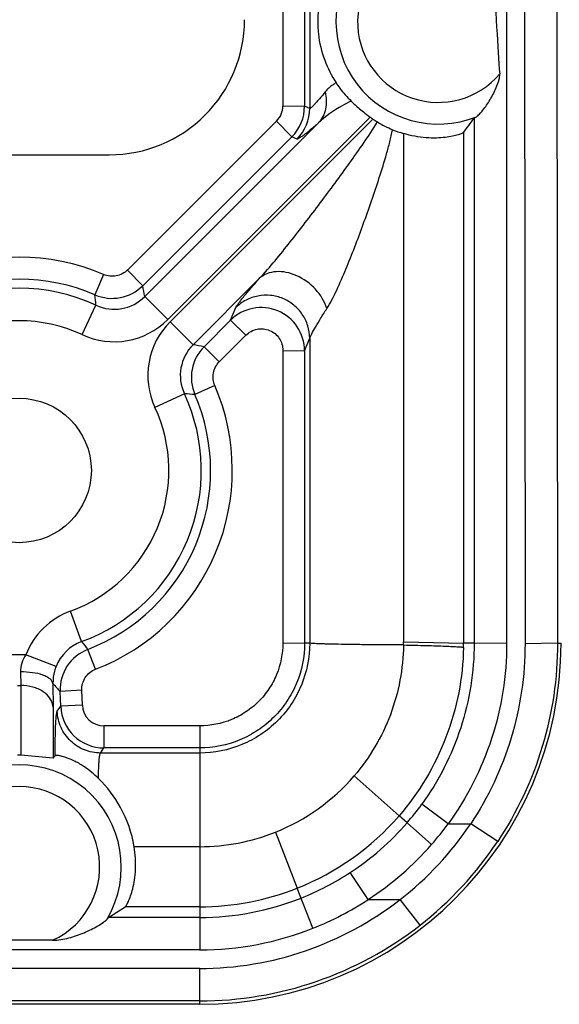
# Model space of a CAD drawing. Units: inches. Extents: x 0 to 17, y 0 to 11.
# Drawn here: x 5.6 to 5.7, y 3.3 to 3.5 of the extents above; entities that cross this region are included whole.
import ezdxf

# ---------------------------------------------------------------- set-up
doc = ezdxf.new("R2010")
doc.units = ezdxf.units.IN
doc.header["$LTSCALE"] = 0.935
doc.header["$MEASUREMENT"] = 0
doc.layers.get('0').update_dxf_attribs({"linetype": 'CONTINUOUS'})

msp = doc.modelspace()

# ---------------------------------------------------------------- linework, layer by layer
at = {"color": 9, "linetype": 'Continuous'}
for p, q in [((5.7482635701, 4.3717395832), (5.749152325800001, 3.4001895832)), ((5.741937873099999, 3.9179041497), (5.742411576399999, 3.4000717794)), ((5.7385959701, 3.9115886558), (5.7385959701, 3.4000776402)), ((5.6977339071, 3.9036285531), (5.6977339071, 3.511226661)), ((5.6921558953, 3.9026163305), (5.6921558953, 3.5117495881)), ((5.6966497264, 3.9025419055), (5.6966497264, 3.5116751632)), ((5.6921558953, 3.5117495881), (5.6966497264, 3.5116751632)), ((5.6977339071, 3.511226661), (5.6966497264, 3.5116751632)), ((5.6908367735, 3.5085690616), (5.659889618999999, 3.4776618916)), ((5.7102718637, 3.5094023936), (5.668249638400001, 3.4673801682)), ((5.7108476287, 3.509003796), (5.6687368197, 3.466892987)), ((5.6908367735, 3.5085690616), (5.694014393200001, 3.505312906)), ((5.7318552235, 3.5092003678), (5.7318552235, 3.4001892777)), ((5.699546234600001, 3.5082096236), (5.6634832088, 3.4721465978)), ((5.694014393200001, 3.505312906), (5.6630672387, 3.4744057361)), ((5.6951014845, 3.5048631998), (5.694014393200001, 3.505312906)), ((5.7171796362, 3.5060039193), (5.7171796362, 3.4004317037)), ((5.7296448471, 3.5062333194), (5.7296448471, 3.4001873241)), ((5.654930004500001, 3.4767150417), (5.6531481587, 3.4725108986)), ((5.659889618999999, 3.4776618916), (5.6630672387, 3.4744057361)), ((5.6873137092, 3.4759370173), (5.673503249299999, 3.4621265574)), ((5.668249638400001, 3.4673801682), (5.6634832088, 3.4721465978)), ((5.6504998261, 3.4642382205), (5.6533404589, 3.4703511991)), ((5.6813097279, 3.4672404363), (5.6823910056, 3.4698542529)), ((5.673503249299999, 3.4621265574), (5.6687368197, 3.4668929871)), ((5.6757830816, 3.4617066309), (5.6813097279, 3.4672404363)), ((5.6844873477, 3.4641413524), (5.6813097279, 3.4672404363)), ((5.6789607013, 3.4586075471), (5.6844873477, 3.4641413524)), ((5.6966497264, 3.4608864009), (5.6977339071, 3.4635072352)), ((5.6977339071, 3.4635072352), (5.6977339071, 3.4001885182)), ((5.6789607013, 3.4586075471), (5.6757830816, 3.4617066309)), ((5.6921558953, 3.4609608259), (5.6921558954, 3.4002619464)), ((5.6921558953, 3.4609608259), (5.6966497264, 3.4608864009)), ((5.6966497264, 3.4608864009), (5.6966497264, 3.4001875214)), ((5.6780176855, 3.4536483122), (5.673891693, 3.4517892037)), ((5.6717078505, 3.4519838074), (5.665594871900001, 3.4491431747)), ((5.6503698572, 3.4004981934), (5.6480584687, 3.4068302692)), ((5.6921558954, 3.4002619464), (5.6966497264, 3.4001875214)), ((5.6977339071, 3.4001885182), (5.6966497264, 3.4001875214)), ((5.7171796362, 3.4004317037), (5.7296448471, 3.4001873241)), ((5.7318552235, 3.4001892777), (5.7296448471, 3.4001873241)), ((5.7385959701, 3.4000776402), (5.7318552235, 3.4001892778)), ((5.749152325800001, 3.4001895832), (5.742411576399999, 3.4000717794)), ((5.749152325800001, 3.4001895832), (5.7498962346, 3.4001895832)), ((5.6532883771, 3.3947705853), (5.651676068, 3.3988868908)), ((5.6387971666, 3.3977675053), (5.6359953026, 3.3977675053)), ((5.6450779863, 3.3953191214), (5.6387971666, 3.3977675053)), ((5.6376826752, 3.3941954708), (5.6377407238, 3.3914035442)), ((5.6370517454, 3.3914035442), (5.6377407238, 3.3914035442)), ((5.6377407238, 3.3914035442), (5.6377407238, 3.3769450452)), ((5.6444234246, 3.391766243), (5.644481473099999, 3.3868803714)), ((5.6504123892, 3.3904033903), (5.6459185563, 3.3901583225)), ((5.646034465800001, 3.3870841861), (5.6459185563, 3.3901583225)), ((5.6505282987, 3.3873292539), (5.6504123892, 3.3904033903)), ((5.644481473099999, 3.3868803714), (5.644481473099999, 3.3763041692)), ((5.6453259834, 3.3860268268), (5.646034465800001, 3.3870841861)), ((5.6505282987, 3.3873292539), (5.646034465800001, 3.3870841861)), ((5.6748962346, 3.3830022961), (5.655022361599999, 3.3830022961)), ((5.655022361599999, 3.3830022961), (5.655022361599999, 3.3784299274)), ((5.6748962346, 3.3830022961), (5.6748962346, 3.3364897967)), ((5.6543136492, 3.3773722249), (5.655022361599999, 3.3784299274)), ((5.6748962346, 3.3784299274), (5.655022361599999, 3.3784299274)), ((5.6748962346, 3.3773722249), (5.6543136492, 3.3773722249)), ((5.7069746497, 3.372647562), (5.7162585066, 3.3643103719)), ((5.7264374884, 3.362646749), (5.7209795715, 3.3667203485)), ((5.717920593300001, 3.3628686145), (5.7162584873, 3.3643103887)), ((5.723015628500001, 3.3583694684), (5.7179204097, 3.3628687736)), ((5.7264374884, 3.362646749), (5.731130677, 3.362646749)), ((5.7367417832, 3.3590302609), (5.731130677, 3.362646748)), ((5.6905979201, 3.3609375636), (5.6951015878, 3.3493036725)), ((5.6748962348, 3.3579147001), (5.6612902647, 3.357914628)), ((5.709850936, 3.3469395832), (5.7061485187, 3.3525723826)), ((5.6984042112, 3.3409862232), (5.6951016636, 3.3493034817)), ((5.709850936, 3.3469395832), (5.716469793200001, 3.3469395832)), ((5.7206179599, 3.341626353), (5.716469793200001, 3.3469395832)), ((5.6748962346, 3.3454418094), (5.6594341977, 3.3454418094)), ((5.6748962346, 3.343230546), (5.6559739178, 3.343230546)), ((5.6748962346, 3.3364897967), (5.5998962346, 3.3364897967)), ((5.6748962346, 3.332632768), (5.5998962346, 3.332632768)), ((5.6748962346, 3.3251895832), (5.6748962346, 3.332632768)), ((5.6748962346, 3.3258920187), (5.5998962346, 3.3258920187))]:
    msp.add_line(p, q, dxfattribs=at)
at = {"color": 7, "linetype": 'Continuous'}
for p, q in [((5.7318552235, 3.5092003678), (5.732320334400001, 3.509500874)), ((5.618646234600001, 3.5015895832), (5.6561462346, 3.5015895832)), ((5.644481473099999, 3.3763041692), (5.6377407238, 3.3769450452)), ((5.6559739178, 3.343230546), (5.6594341977, 3.3454418094)), ((5.6556584137, 3.3428761914), (5.6559739178, 3.343230546)), ((5.6443635249, 3.3384797715), (5.630428944299999, 3.3384797715)), ((5.6748962346, 3.3251895832), (5.5998962346, 3.3251895832))]:
    msp.add_line(p, q, dxfattribs=at)
msp.add_circle((5.637396234600001, 3.4360395832), 0.015, dxfattribs=at)
at = {"color": 9, "linetype": 'Continuous'}
for centre, radius, start, end in [((5.7243962346, 3.5291895832), 0.0212234924, 68.7467934437, 291.923268446), ((5.7243962346, 3.5291895832), 0.0167296594, 46.4926410191, 319.7070184804999), ((5.6876597243, 3.5117505571), 0.0044961711, 314.9599344283, 359.9876524903), ((5.687648972000001, 3.5116764738), 0.0090007545, 315.0083427678, 359.9916571447), ((5.6887217538, 3.5112285708), 0.0090121535, 315.0645543811, 359.9878585473), ((5.637396411599999, 3.4360747539), 0.0442613278, 66.66300124420002, 113.337419528), ((5.637396234600001, 3.4359984668), 0.0397654416, 66.664022645, 113.3359773448), ((5.637396234600001, 3.4360395832), 0.037835237, 65.0762335979, 114.9237664021), ((5.6567089125, 3.4807813789), 0.0090043175, 246.7062993466, 314.922084676), ((5.4977103006, 3.4427910667), 0.168352025, 10.0419941468, 10.8237846082), ((5.5381611087, 3.4611871253), 0.1155433381, 4.5490706043, 5.6243303083), ((5.6571332842, 3.4784718124), 0.0089625898, 244.9645361247, 315.1116974621), ((5.6876527576, 3.4608616008), 0.0089959778, 0.1579350165, 134.8387405894), ((5.637396234600001, 3.4360395832), 0.0310941165, 65.076233598, 114.9237664021), ((5.657127994700001, 3.4785003816), 0.0157271648, 245.0739152016, 315.0036845994), ((5.6798551746, 3.4557720185), 0.0157255578, 134.9932666745, 204.9311695768999), ((5.6798284099, 3.4557766423), 0.0089625386, 134.8881011973, 205.0356652462), ((5.6821562773, 3.4553522137), 0.0089999158, 135.0845343907, 203.3217379162), ((5.6441396538, 3.2963092851), 0.1683971155, 79.1691864484, 79.9579361167), ((5.6373957493, 3.4360779528), 0.0442587955, 291.0437687522, 23.3901125121), ((5.637396234600001, 3.4360395832), 0.0378352369, 290.0535265637, 24.9237663886), ((5.6373958536, 3.4359993662), 0.0397649508, 291.045829136, 23.39560654809999), ((5.6625399812, 3.3367602387), 0.1155877184, 84.3639894044, 85.450792351), ((5.637396234600001, 3.4360395832), 0.0310940757, 290.0535265628001, 24.9237664029), ((5.653436559, 3.3920716647), 0.0089672206, 109.9981754314, 158.7679517617), ((5.8274411342, 3.5426985165), 0.2271016711, 218.766842215, 219.290202667), ((5.6546998001, 3.4004467464), 0.0624798379, 359.4136080168001, 359.9862054116), ((5.6767965051, 3.4001756643), 0.0528483434, 359.0608969738, 0.0126410499), ((5.654912198, 3.3904890863), 0.0089996461, 111.0743836854, 182.1062475519), ((5.9954045556, 3.7166284513), 0.4782501529, 222.7868248664, 223.0498690398), ((5.6550295977, 3.3874320484), 0.0090020313, 182.2146550879, 269.9539441315), ((5.6550216513, 3.3874988745), 0.0044965768, 182.1618455161, 270.0090507081), ((5.637396234600001, 3.3536895832), 0.0212234924, 329.3693989516, 210.6306010484), ((5.674907564600001, 3.4001876186), 0.0422700125, 291.7892439098, 319.3431498371), ((5.637396234600001, 3.3536895832), 0.0167296594, 294.6115056088, 245.3884943912), ((5.6748748352, 3.4001953013), 0.0569755986, 319.0701421215, 324.017978777), ((5.674900381900001, 3.400200324), 0.0547592945, 291.6484439726, 319.0490519299), ((5.6749552355, 3.4001152669), 0.0568624224, 303.2692145339, 319.0779954519), ((5.675396893099999, 3.3999722764), 0.0670779373, 307.7571602254, 326.1893451729), ((5.6753351137, 3.4000216462), 0.063311418, 318.8605714021, 323.8192701926), ((5.6748846551, 3.4002658036), 0.0423511162, 270.0156653981, 291.7787603649), ((5.675239943899999, 3.4001001247), 0.0634347219, 303.0667612567, 318.8637404143), ((5.6749989739, 3.400063499), 0.0741349574, 307.9773955898, 326.3926523248), ((5.6748960552, 3.4001673245), 0.05693841650000001, 291.66505827, 303.2902692494), ((5.674897373899999, 3.4002276914), 0.0547858417, 269.9988085539999, 291.6408092867001), ((5.6748962346, 3.4001895832), 0.0569590375, 270, 291.6566245008), ((5.6748962346, 3.4001895832), 0.0675567334, 270, 307.9800164853), ((5.6748658232, 3.4002254508), 0.0637443472, 291.6701322381, 303.2871085182), ((5.6748962346, 3.4001895832), 0.0742975642, 270, 307.9800164853), ((5.6748962346, 3.4001895832), 0.0636999179, 270, 291.6566245008)]:
    msp.add_arc(centre, radius, start, end, dxfattribs=at)
at = {"color": 7, "linetype": 'Continuous'}
for centre, radius, start, end in [((5.7243962346, 3.5291895832), 0.0243111235, 234.4802266239, 236.1306727235), ((5.727410379299999, 3.5336810741), 0.0297202415, 236.1315099092, 238.2218971046), ((5.722967754, 3.5264963218), 0.0212729064, 238.2028803601, 247.8011881016), ((5.685359065599999, 3.5415319737), 0.05663237099999999, 321.4428709759, 325.1867623537), ((5.7245642614, 3.5304415479), 0.0255290106, 247.828886172, 253.1860986292), ((5.6748962346, 3.4001895832), 0.075, 270, 360), ((5.8456817699, 3.2135856744), 0.2587641164, 140.8925621166, 141.0361864512)]:
    msp.add_arc(centre, radius, start, end, dxfattribs=at)
for centre, major_axis, ratio, start_param, end_param in [((5.7385959701, 3.896242808), (0, 0.3867661474), 0.0174524064, -3.5502404013, -3.3564612637), ((5.6561462346, 3.5296395832), (0, 0.02805), 1, -3.1415926536, -1.5707963268), ((5.637396234600001, 3.3548477923), (0, 0.0220999454), 0.9986257681, -0.0156098686, 0.0156098686)]:
    msp.add_ellipse(centre, major_axis=major_axis, ratio=ratio, start_param=start_param, end_param=end_param, dxfattribs=at)
for points, knots in [([(5.7171796362, 3.5523308589), (5.715271576699999, 3.5517541956), (5.7116904549, 3.5501937211), (5.7071360408, 3.5468069906), (5.703590198200001, 3.5427238608), (5.7010044838, 3.538044819), (5.6996964086, 3.5336428212), (5.699325878200001, 3.5297972523), (5.6994759713, 3.5258695293), (5.700599539600001, 3.5212853389), (5.7022446291, 3.5180101915), (5.7031934387, 3.5165333931)], [0, 0, 0, 0, 0.1342523381, 0.260222803, 0.3793294688, 0.4957038865, 0.6178579719, 0.6855306736, 0.755186831, 0.8817753717, 1, 1, 1, 1]), ([(5.732320334400001, 3.509500874), (5.732424515700001, 3.509557721), (5.7326420605, 3.5097233302), (5.733106443500001, 3.5101682177), (5.7337190835, 3.5108975307), (5.7344527199, 3.5119116609), (5.735176355399999, 3.5130512541), (5.7358587347, 3.5142767443), (5.736473107, 3.5155688659), (5.7369004198, 3.5166980047), (5.7371317173, 3.517638617), (5.7371761079, 3.5181284011), (5.7371567414, 3.5183705735)], [0, 0, 0, 0, 0.0345146308, 0.0788790647, 0.1870368953, 0.3107572282, 0.4427953896, 0.5793641139, 0.7184020177, 0.8587179675, 0.9293473081, 1, 1, 1, 1]), ([(5.703193419, 3.5165333979), (5.7034434644, 3.5161442085), (5.7043828659, 3.5147909529), (5.705485284500001, 3.5135554657), (5.7063348623, 3.5127312229)], [0, 0, 0, 0, 0.2809892311, 1, 1, 1, 1]), ([(5.7063347527, 3.5127313301), (5.7068894848, 3.5121931405), (5.7081480152, 3.5110195332), (5.709501089400001, 3.509952583), (5.7102718637, 3.5094023936)], [0, 0, 0, 0, 0.4493879141, 1, 1, 1, 1]), ([(5.7296448471, 3.5062333194), (5.7296129924, 3.506193322), (5.7294965187, 3.5061164926), (5.729270167799999, 3.5060034864), (5.728938647300001, 3.5058738109), (5.7283050103, 3.505665933), (5.727273182999999, 3.505409133), (5.7257638538, 3.5051656381), (5.7239288678, 3.5050355321), (5.7210025852, 3.5051084583), (5.7187115215, 3.5055409703), (5.7171796362, 3.5060039193)], [0, 0, 0, 0, 0.0120595511, 0.0320705658, 0.06002419639999999, 0.0957416203, 0.1894041824, 0.3103659097, 0.4559445873, 0.622566954, 1, 1, 1, 1]), ([(5.6538830072, 3.3720747209), (5.6529825992, 3.372957713), (5.651428438099999, 3.3742586627), (5.6491877978, 3.3755927824), (5.647609266799999, 3.3762839099), (5.6464417936, 3.376653697), (5.6456707634, 3.3768214193), (5.6452103573, 3.3768745134), (5.644982484400001, 3.376857137), (5.644907409299999, 3.3768294537), (5.644889958099999, 3.3768079836)], [0, 0, 0, 0, 0.3638679119, 0.5808168914999999, 0.7504459458, 0.8600313289, 0.933235101, 0.9786270098000001, 0.9920170167, 1, 1, 1, 1]), ([(5.6612902647, 3.357914628), (5.660814435800001, 3.360750254), (5.659004296799999, 3.3659595779), (5.6556804927, 3.3703121147), (5.6538825204, 3.3720753132)], [0, 0, 0, 0, 0.533097477, 1, 1, 1, 1]), ([(5.6594341977, 3.3454418094), (5.659479918300001, 3.345473516), (5.6595747365, 3.34558898), (5.6597224537, 3.3458156433), (5.6599007396, 3.3461463879), (5.6601980623, 3.3467735599), (5.6605923086, 3.3477931793), (5.6610314017, 3.34928526), (5.6613948255, 3.3511023139), (5.6616919246, 3.3540151282), (5.6615545929, 3.3563394064), (5.6612902647, 3.357914628)], [0, 0, 0, 0, 0.0129757452, 0.0341462632, 0.0633762054, 0.1003759132, 0.1960468888, 0.3178915407, 0.4627341299, 0.6275003196, 1, 1, 1, 1]), ([(5.6443610352, 3.3384797715), (5.6449274739, 3.3384797715), (5.646059134700001, 3.3385929373), (5.6477163277, 3.3389521982), (5.6493280649, 3.3394454749), (5.6508809124, 3.3400410235), (5.652353457999999, 3.3407138421), (5.6536971702, 3.3414328168), (5.6546934345, 3.3420534774), (5.655324648200001, 3.3425357431), (5.6555716212, 3.3427634879), (5.6556584137, 3.3428761914)], [0, 0, 0, 0, 0.1379244981, 0.2755648666, 0.4124869167, 0.547903667, 0.680275355, 0.8063892783, 0.9189093465000001, 0.9653629859, 1, 1, 1, 1])]:
    msp.add_open_spline(points, degree=3, knots=knots, dxfattribs=at)
at = {"color": 9, "linetype": 'Continuous'}
for points, knots in [([(5.7009440044, 3.5146446319), (5.700550275399999, 3.5141641918), (5.699984425599999, 3.5134824302), (5.6992561762, 3.512641572), (5.6988012155, 3.5121374426), (5.6984224303, 3.5117400319), (5.6981136692, 3.5114455139), (5.6979146292, 3.5112860948), (5.697773178099999, 3.5112084098), (5.6977339071, 3.511226661)], [0, 0, 0, 0, 0.3949292987, 0.5630721975, 0.7076165205, 0.8257076962000001, 0.9146299798, 0.9724671706, 1, 1, 1, 1]), ([(5.7009441181, 3.5146446331), (5.701211327799999, 3.5134892772), (5.701283357599999, 3.5116750424), (5.7005313788, 3.5095102988), (5.6999074192, 3.5086013387), (5.699546178999999, 3.5082096793)], [0, 0, 0, 0, 0.5220608746000001, 0.7654332849, 1, 1, 1, 1]), ([(5.7031934387, 3.5165333931), (5.7029764305, 3.5164111855), (5.702142229800001, 3.515891281), (5.7014087966, 3.5152117818), (5.7009440044, 3.5146446319)], [0, 0, 0, 0, 0.2535334478, 1, 1, 1, 1]), ([(5.7063347527, 3.5127313301), (5.705700817599999, 3.5124354634), (5.7032740787, 3.5111965583), (5.7010194345, 3.5095996793), (5.699546234600001, 3.5082096236)], [0, 0, 0, 0, 0.2567206006, 1, 1, 1, 1]), ([(5.6873137092, 3.4759370173), (5.6884333021, 3.4771119777), (5.6905766975, 3.4796222197), (5.693711388, 3.4835064978), (5.696827311900001, 3.4875114912), (5.6999198363, 3.4915799786), (5.7029840203, 3.4956959356), (5.706013095499999, 3.4998548264), (5.7089789137, 3.5040687842), (5.7108838879, 3.5069350205), (5.711758780299999, 3.5084160744)], [0, 0, 0, 0, 0.1196728315, 0.2431573911, 0.3680992208, 0.4938075154, 0.619982331, 0.7464648448000001, 0.8731602499, 1, 1, 1, 1]), ([(5.699546234600001, 3.5082096236), (5.698982946, 3.5077178353), (5.6981795276, 3.5070266632), (5.697156364400001, 3.5061873849), (5.6965335499, 3.5056988609), (5.696019060399999, 3.5053204616), (5.695607903099999, 3.505047752), (5.6953303777, 3.5048998765), (5.695153149299999, 3.5048403768), (5.6951014845, 3.5048631998)], [0, 0, 0, 0, 0.4006677538, 0.5676851922, 0.709294427, 0.8241966545, 0.9113369020000001, 0.9697360643, 1, 1, 1, 1]), ([(5.701289192999999, 3.4696653526), (5.7016640286, 3.4702515028), (5.7023709021, 3.4715179853), (5.7037047487, 3.4742475723), (5.7052867627, 3.4779125859), (5.707101626900001, 3.4824821688), (5.7094584262, 3.4887922678), (5.7116864564, 3.4952256373), (5.7134587928, 3.5009487414), (5.7143594513, 3.504274105299999), (5.714758216799999, 3.5059539075), (5.7149302777, 3.5068001279)], [0, 0, 0, 0, 0.0526358384, 0.1095623626, 0.2298195832, 0.3544940337, 0.4815205196, 0.7393804706999999, 0.869446705, 0.9346709885, 1, 1, 1, 1]), ([(5.659889618999999, 3.4776618916), (5.6592666641, 3.4770398531), (5.657607967100001, 3.4761502629), (5.6557383674, 3.4763664029), (5.654930004500001, 3.4767150422)], [0, 0, 0, 0, 0.5000008021, 1, 1, 1, 1]), ([(5.6823910056, 3.4698542529), (5.6824417359, 3.4699767893), (5.682608878, 3.4702624237), (5.682940061799999, 3.4707454176), (5.683402955, 3.4713570058), (5.6842429392, 3.4724065422), (5.6855545366, 3.4739518255), (5.6866879984, 3.4752367492), (5.6873137092, 3.4759370173)], [0, 0, 0, 0, 0.0507634113, 0.1259804487, 0.2243459234, 0.3441669823, 0.6405482644, 1, 1, 1, 1]), ([(5.701289322899999, 3.469665354), (5.7008146723, 3.4711394514), (5.6990940737, 3.4739066892), (5.695858027100001, 3.4762754663), (5.6929297277, 3.4772469301), (5.690801145700001, 3.4774162717), (5.6888584914, 3.4770075968), (5.687760965, 3.476342715), (5.6873137439, 3.4759369826)], [0, 0, 0, 0, 0.2641692286, 0.5370401696, 0.6664611909, 0.7865219909000001, 0.8969950803, 1, 1, 1, 1]), ([(5.6977339071, 3.4635072352), (5.697727366000001, 3.4643773092), (5.6974490946, 3.4661308312), (5.696299096900001, 3.4685266117), (5.6944959528, 3.4704926176), (5.6922028025, 3.4718546892), (5.689617569199999, 3.4725106966), (5.6869524841, 3.472393097799999), (5.684446047200001, 3.4715099032), (5.6830103072, 3.4704654296), (5.6823910056, 3.4698542529)], [0, 0, 0, 0, 0.1243380241, 0.2494762317, 0.3746445076, 0.5000000015999999, 0.6253554957999999, 0.7505237708, 0.8756619767, 1, 1, 1, 1]), ([(5.6977339071, 3.4635072352), (5.6977715688, 3.4636379747), (5.697898273300001, 3.4639445204), (5.6982804723, 3.4647241914), (5.698987836900001, 3.4659662174), (5.700047430900001, 3.4677124845), (5.7008525531, 3.4689839101), (5.701289192999999, 3.4696653526)], [0, 0, 0, 0, 0.0573262892, 0.1392331987, 0.3660001413, 0.6589931083, 1, 1, 1, 1]), ([(5.6844873477, 3.4641413524), (5.6851031416, 3.4647577776), (5.6867383492, 3.4656496826), (5.6894963525, 3.4653806809), (5.6916316862, 3.463616715), (5.6921560227, 3.4618314383), (5.6921558953, 3.4609608259)], [0, 0, 0, 0, 0.2499428824, 0.5001547222, 0.7502573786, 1, 1, 1, 1]), ([(5.6780176855, 3.4536483122), (5.6776683602, 3.4544562472), (5.6774498388, 3.4563253648), (5.678338737100001, 3.4579846635), (5.6789607013, 3.4586075471)], [0, 0, 0, 0, 0.4999941406, 1, 1, 1, 1]), ([(5.6480584687, 3.4068302692), (5.645984084, 3.4060730325), (5.642112212000001, 3.4036451959), (5.6395990252, 3.399827103), (5.6387971666, 3.3977675053)], [0, 0, 0, 0, 0.4997838159, 1, 1, 1, 1]), ([(5.6921558954, 3.4002619464), (5.6921559574, 3.3980175712), (5.6914698188, 3.394600469), (5.6893410596, 3.3906123736), (5.6871737257, 3.3879848755), (5.684546335299999, 3.3858174587), (5.6805581441, 3.3836884531), (5.6771408347, 3.3830023921), (5.6748962346, 3.3830022961)], [0, 0, 0, 0, 0.2493782711, 0.3746759636999999, 0.499989963, 0.625301883, 0.7505967452, 1, 1, 1, 1]), ([(5.6977339071, 3.4001885182), (5.697731731, 3.3972217598), (5.696822705800001, 3.3927048277), (5.6940040814, 3.3874349098), (5.6911391761, 3.3839592162), (5.6876614366, 3.3810951709), (5.682386359500001, 3.3782782991), (5.6778653165, 3.3773717746), (5.6748962346, 3.3773722249)], [0, 0, 0, 0, 0.2492699965, 0.3745348365, 0.4998456009, 0.6251888888, 0.7505348472, 1, 1, 1, 1]), ([(5.6966497265, 3.4001875214), (5.696650240499999, 3.3973583458), (5.6957873046, 3.3930502035), (5.6931030697, 3.3880235067), (5.690373231000001, 3.3847094557), (5.687059776799999, 3.3819790308), (5.682033655700001, 3.3792935559), (5.677725552, 3.3784302369), (5.6748962346, 3.3784299274)], [0, 0, 0, 0, 0.2493816692, 0.374683262, 0.4999985146, 0.6253098602, 0.7506058455, 1, 1, 1, 1]), ([(5.7171763658, 3.3998073094), (5.715905620700001, 3.3998110874), (5.7134334125, 3.3998221319), (5.7098688134, 3.3998494971), (5.706621644099999, 3.3998867324), (5.7037881525, 3.3999325024), (5.7017220787, 3.3999786854), (5.700333766, 3.4000207851), (5.6995088814, 3.4000511496), (5.6988381899, 3.4000832346), (5.698324873400001, 3.4001133929), (5.6979752857, 3.4001476036), (5.6977938567, 3.4001685618), (5.6977339071, 3.4001885183)], [0, 0, 0, 0, 0.1959874181, 0.3812907959, 0.5497821981000001, 0.6968278543, 0.8183564084, 0.8685032212999999, 0.9110507798999999, 0.9456480601, 0.9720994567, 0.9902551559, 1, 1, 1, 1]), ([(5.7318552235, 3.4001892777), (5.7318537637, 3.3942512146), (5.729968087, 3.3823009711), (5.7244680816, 3.3715259642), (5.7209795691, 3.3667203502)], [0, 0, 0, 0, 0.4999891897, 1, 1, 1, 1]), ([(5.7385959701, 3.4000776402), (5.7385941757, 3.3934368038), (5.7364892924, 3.380071741), (5.7303377662, 3.3680217714), (5.7264374884, 3.362646749)], [0, 0, 0, 0, 0.4999934202, 1, 1, 1, 1]), ([(5.742411576399999, 3.4000717794), (5.742415947, 3.3934862283), (5.7404840239, 3.38024022), (5.7347741066, 3.3681327875), (5.731130677, 3.362646749)], [0, 0, 0, 0, 0.4999951136, 1, 1, 1, 1]), ([(5.749152325800001, 3.4001895832), (5.7491574453, 3.392946718), (5.747029059299999, 3.3783791694), (5.740750403200001, 3.3650628445), (5.7367422929, 3.3590299217)], [0, 0, 0, 0, 0.4999952725, 1, 1, 1, 1]), ([(5.7171763434, 3.3998073278), (5.7171301194, 3.3948981575), (5.7152708612, 3.3850277345), (5.7101736469, 3.3763718593), (5.7069746622, 3.372647553)], [0, 0, 0, 0, 0.4999903018, 1, 1, 1, 1]), ([(5.7296377499, 3.3993094955), (5.7295342215, 3.3929708637), (5.7270445048, 3.380244735), (5.7204120215, 3.3691001506), (5.7162584873, 3.3643103887)], [0, 0, 0, 0, 0.4999853956, 1, 1, 1, 1]), ([(5.71717635, 3.3998102842), (5.717989044199999, 3.3997938703), (5.7195723991, 3.3997589929), (5.721857732, 3.3996998768), (5.723941624199999, 3.3996366193), (5.7257599271, 3.3995712134), (5.727260246699999, 3.3995054988), (5.7282930437, 3.3994492619), (5.7289298974, 3.3994021548), (5.729259196, 3.3993733729), (5.7294832184, 3.3993435185), (5.729600099700001, 3.3993252852), (5.7296377955, 3.3993094947)], [0, 0, 0, 0, 0.1954559546, 0.3808166228, 0.5497002758, 0.69676953, 0.818306014, 0.9108270269, 0.9454115195, 0.9719265367000001, 0.9901727504000001, 1, 1, 1, 1]), ([(5.6387971666, 3.3977675053), (5.6384344561, 3.3972336259), (5.6378465023, 3.3960930598), (5.6376597992, 3.3948131381), (5.6376826752, 3.3941954708)], [0, 0, 0, 0, 0.5108205189, 1, 1, 1, 1]), ([(5.644423353500001, 3.3917662404), (5.6443767626, 3.3921451863), (5.6439379685, 3.3927090668), (5.6431475379, 3.3932111524), (5.641943839600001, 3.3937267305), (5.640095109600001, 3.3941217915), (5.638518502899999, 3.3942103004), (5.6376826752, 3.3941954894)], [0, 0, 0, 0, 0.1516327726, 0.2538441667, 0.3753115652, 0.6679963545000001, 1, 1, 1, 1]), ([(5.645078021000001, 3.3953191078), (5.6449605287, 3.3950173725), (5.6445793244, 3.393869698), (5.6444147822, 3.39265085), (5.6444234245, 3.391766243)], [0, 0, 0, 0, 0.2679487308, 1, 1, 1, 1]), ([(5.6504123892, 3.3904033903), (5.6503777136, 3.3913180842), (5.6508943829, 3.3932164246), (5.6524342521, 3.3944420601), (5.6532883771, 3.394770586)], [0, 0, 0, 0, 0.5000609482, 1, 1, 1, 1]), ([(5.644481473099999, 3.3868803714), (5.6444358859, 3.3874954524), (5.643950993300001, 3.3887860152), (5.6423791985, 3.3902537968), (5.640215841900001, 3.3911871313), (5.6385811711, 3.3914035442), (5.6377407238, 3.3914035442)], [0, 0, 0, 0, 0.2099246699, 0.4464827016, 0.7139432872, 1, 1, 1, 1]), ([(5.6448899942, 3.3768080097), (5.6448907951, 3.3780415261), (5.6449018758, 3.3797855121), (5.6449510839, 3.3819612727), (5.64499785, 3.3832562023), (5.6450580522, 3.3843073364), (5.6451244364, 3.3851141037), (5.6452079967, 3.3856556578), (5.6452698512, 3.3859436662), (5.6453259834, 3.3860268268)], [0, 0, 0, 0, 0.400123878, 0.5656477721000001, 0.7060061227, 0.8202613048, 0.9075791552, 0.9674546581, 1, 1, 1, 1]), ([(5.6543136492, 3.3773722249), (5.6531733426, 3.3773743177), (5.6508694562, 3.3778284498), (5.6479220199, 3.3797307234), (5.6459100785, 3.3826036328), (5.6453703363, 3.3848880948), (5.6453259834, 3.3860268268)], [0, 0, 0, 0, 0.2497735534, 0.5001103705, 0.7503826562, 1, 1, 1, 1]), ([(5.6538825204, 3.3720753132), (5.653890380599999, 3.3727841525), (5.6539113675, 3.3737851885), (5.653967409400001, 3.3750326156), (5.6540152144, 3.3757734331), (5.6540717926, 3.3763756676), (5.6541357376, 3.3768401516), (5.6542078024, 3.3771570704), (5.6542701742, 3.3773255336), (5.6543136492, 3.3773722249)], [0, 0, 0, 0, 0.3984043071, 0.5625987735, 0.7018240609999999, 0.8154305639, 0.9029100221999999, 0.9641445465999999, 1, 1, 1, 1])]:
    msp.add_open_spline(points, degree=3, knots=knots, dxfattribs=at)

doc.saveas('drawing.dxf')
